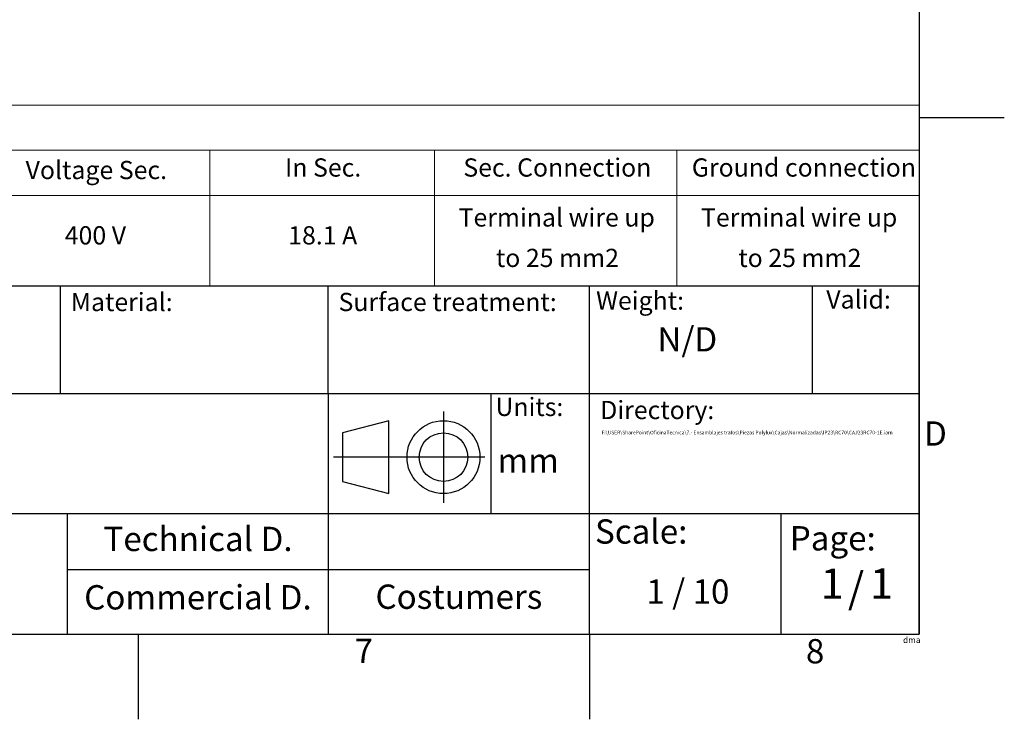
# Model space of a CAD drawing. Units: millimetres. Extents: x 0 to 2970, y 0 to 2100.
# Drawn here: x 2130 to 2940, y 30 to 606 of the extents above; entities that cross this region are included whole.
import ezdxf
from ezdxf.enums import TextEntityAlignment as Align

# ---------------------------------------------------------------- set-up
doc = ezdxf.new("R2018")
doc.units = ezdxf.units.MM
doc.header["$LTSCALE"] = 10
doc.layers.add('Geometría del boceto(ISO)', color=7, linetype='Continuous', lineweight=25)
doc.layers.add('Visible Edges(ISO)', color=7, linetype='Continuous', lineweight=25)
doc.layers.add('Symbols(ISO)', color=156, linetype='Continuous', lineweight=18, true_color=0x004080)
doc.styles.add('Cotas de modelo (ISO)', font='arial.ttf')
doc.styles.add('Current-ISO', font='arial.ttf')
doc.styles.add('Estilo de texto102', font='arial.ttf')
doc.styles.add('Estilo de texto28', font='arial.ttf')
doc.styles.add('Estilo de texto29', font='arial.ttf')
doc.styles.add('Estilo de texto40', font='arial.ttf')
doc.styles.add('Estilo de texto97', font='arial.ttf')
doc.styles.add('Texto normal (ISO)', font='arial.ttf')
doc.styles.add('Texto notas y aclaraciones (ISO)', font='arial.ttf')

# ---------------------------------------------------------------- blocks, each defined once
blk = doc.blocks.new('Marcos MARCO POLYLUX')
at = {"layer": 'Geometría del boceto(ISO)'}
for p, q in [((287, 200), (287, 10)), ((287, 52.5), (294, 52.5)), ((10, 10), (287, 10)), ((222.75, 10), (222.75, 3)), ((259.875, 10), (259.875, 3))]:
    blk.add_line(p, q, dxfattribs=at)
at = {"layer": 'Symbols(ISO)', "color": 156, "true_color": 0x004080, "char_height": 2, "style": 'Texto notas y aclaraciones (ISO)'}
for s, insert, attachment_point in [('D', (287.4, 26.25), 4), ('7', (241.312, 9.626), 2), ('8', (278.438, 9.6), 2)]:
    blk.add_mtext(s, dxfattribs=dict(at, insert=insert, attachment_point=attachment_point))
blk = doc.blocks.new('Cajetines ISO POLYLUX')
at = {"layer": 'Geometría del boceto(ISO)'}
for p, q in [((221.373, 119.904), (221.373, 100.096)), ((234.77, 119.925), (234.77, 110.022)), ((226.361, 117.661), (222.56, 116.661)), ((226.361, 111.661), (226.361, 117.661)), ((222.56, 116.661), (222.56, 112.661)), ((222.56, 112.661), (226.361, 111.661)), ((199.906, 110), (199.906, 100.096)), ((199.906, 105.412), (242.875, 105.412))]:
    blk.add_line(p, q, dxfattribs=at)
for radius in [3, 2]:
    blk.add_circle((230.866, 114.661), radius, dxfattribs=at)
at = {"layer": 'Visible Edges(ISO)'}
for p, q in [((270, 128.726), (77.975, 128.726)), ((199.348, 119.904), (199.348, 128.726)), ((221.373, 119.904), (221.373, 128.726)), ((242.875, 110), (242.875, 128.725)), ((261.215, 119.904), (261.215, 128.726)), ((270, 100.096), (270, 128.726)), ((77.975, 119.904), (270, 119.904)), ((230.866, 118.411), (230.866, 110.911)), ((234.28, 114.661), (221.824, 114.661)), ((270, 110), (77.975, 110)), ((242.875, 100.096), (242.875, 110)), ((258.632, 100.096), (258.632, 110)), ((77.975, 100.096), (270, 100.096))]:
    blk.add_line(p, q, dxfattribs=at)
at = {"layer": 'Symbols(ISO)', "color": 7, "attachment_point": 1, "style": 'Current-ISO'}
for s, insert, char_height, width in [('\\fArial|b0|i0;\\H1.5000;Material:', (200.209, 128.176), 1.5, 14.5), ('\\fArial|b0|i0;\\H1.5000;Surface treatment:', (222.233, 128.176), 1.5, 22.521), ('\\fArial|b0|i0;\\H1.5000;Weight:', (243.422, 128.292), 1.5, 14.5), ('\\fArial|b0|i0;\\H1.5000;Valid:', (262.356, 128.384), 1.5, 13.44015), ('\\fArial|b0|i0;\\H1.5000;Units:', (235.14, 119.546), 1.5, 13.44015), ('\\fArial|b0|i0;\\H1.5000;Directory:', (243.758, 119.29), 1.5, 13.44015), ('\\fArial|b0|i0;\\H2.0000;Scale:', (243.33, 109.545), 2, 13.75473), ('\\fArial|b0|i0;\\H2.0000;Page:', (259.352, 108.987), 2, 19)]:
    blk.add_mtext(s, dxfattribs=dict(at, insert=insert, char_height=char_height, width=width))
at = {"layer": 'Symbols(ISO)', "color": 7, "insert": (264.803, 103.917), "char_height": 2.4892, "attachment_point": 5, "style": 'Current-ISO'}
blk.add_mtext('\\fArial|b0|i0;/', dxfattribs=at)
at = {"layer": 'Symbols(ISO)', "color": 156, "true_color": 0x004080, "insert": (268.668, 99.874), "char_height": 0.5, "attachment_point": 1, "style": 'Texto normal (ISO)'}
blk.add_mtext('\\fArial|b0|i0;\\H0.5000;dma', dxfattribs=at)
at = {"layer": 'Symbols(ISO)', "color": 7}
for tag, height, style, p in [('MATERIAL', 2, 'Texto notas y aclaraciones (ISO)', (209.427, 123.906)), ('MASA\\P3;', 2, 'Texto notas y aclaraciones (ISO)', (250.926, 124.095)), ('Valid', 2, 'Estilo de texto29', (265.244, 124.391)), ('Description', 2.5, 'Estilo de texto28', (177.91, 114.366)), ('PROVEEDOR', 1.5, 'Estilo de texto40', (189.745, 104.873)), ('PART_NUMBER', 2.5, 'Estilo de texto28', (107.755, 103.619)), ('ERP_reference', 2.5, 'Estilo de texto28', (159.135, 103.596)), ('Escala_de_vista_inicial', 2, 'Estilo de texto29', (250.972, 103.346))]:
    blk.add_attdef(tag, text='', height=height, dxfattribs=dict(at, style=style)).set_placement(p, align=Align.MIDDLE_CENTER)
at = {"layer": 'Symbols(ISO)', "color": 7, "style": 'Estilo de texto29'}
for tag, p in [('Surface_treatment', (232.212, 125.103)), ('D._Técnico', (210.673, 108.935)), ('D._Fábrica', (231.676, 108.923)), ('D._Comercial', (210.666, 104.132)), ('D._Compras', (232.135, 104.183))]:
    blk.add_attdef(tag, text='', height=2, dxfattribs=at).set_placement(p, align=Align.TOP_CENTER)
at = {"layer": 'Symbols(ISO)', "color": 7}
for tag, height, style, p in [('NOMBRE_DE_ARCHIVO_Y_RUTA', 0.3, 'Estilo de texto102', (243.869, 116.836)), ('Number_of_sheets', 2.5, 'Estilo de texto28', (265.948, 105.512))]:
    blk.add_attdef(tag, text='', height=height, dxfattribs=dict(at, style=style)).set_placement(p, align=Align.TOP_LEFT)
at = {"layer": 'Symbols(ISO)', "color": 7, "style": 'Texto notas y aclaraciones (ISO)'}
blk.add_attdef('Unidades', text='', height=2, dxfattribs=at).set_placement((235.305, 114.118), align=Align.MIDDLE_LEFT)
at = {"layer": 'Symbols(ISO)', "color": 7, "style": 'Estilo de texto97'}
blk.add_attdef('Sheet_number', text='', height=2.487, dxfattribs=at).set_placement((263.78, 105.498), align=Align.TOP_RIGHT)
blk = doc.blocks.new('Tabla1')
at = {"layer": 'Symbols(ISO)'}
for p, q in [((94.975, 53.532), (286.999, 53.532)), ((286.999, 53.532), (286.999, 49.81)), ((94.975, 49.81), (286.999, 49.81)), ((228.654, 49.81), (228.654, 46.089)), ((247.117, 49.81), (247.117, 46.089)), ((267.058, 49.81), (267.058, 46.089)), ((286.999, 49.81), (286.999, 46.089)), ((94.975, 46.089), (286.999, 46.089)), ((228.654, 46.089), (228.654, 38.63)), ((247.117, 46.089), (247.117, 38.63)), ((267.058, 46.089), (267.058, 38.63)), ((286.999, 46.089), (286.999, 38.63)), ((94.975, 38.63), (286.999, 38.63))]:
    blk.add_line(p, q, dxfattribs=at)
at = {"layer": 'Symbols(ISO)', "char_height": 1.5, "attachment_point": 7, "style": 'Cotas de modelo (ISO)'}
for s, insert in [('Voltage Sec.', (213.491, 46.967)), ('In Sec.', (234.829, 47.174)), ('Sec. Connection', (249.499, 47.174)), ('Ground connection', (268.295, 47.174)), ('Terminal wire up ', (249.106, 43.066)), ('Terminal wire up ', (269.047, 43.066)), ('400 V', (216.712, 41.594)), ('18.1 A', (235.093, 41.594)), ('to 25 mm2', (252.176, 39.736)), ('to 25 mm2', (272.117, 39.736))]:
    blk.add_mtext(s, dxfattribs=dict(at, insert=insert))

msp = doc.modelspace()

# ---------------------------------------------------------------- block references
at = {"xscale": 10, "yscale": 10, "zscale": 10}
for name in ['Marcos MARCO POLYLUX', 'Tabla1']:
    msp.add_blockref(name, (0, 0), dxfattribs=at)
ref = msp.add_blockref('Cajetines ISO POLYLUX', (170, -900.963), dxfattribs=dict(xscale=10, yscale=10, zscale=10))
lines = msp.add_mtext('1', dxfattribs={"layer": 'Symbols(ISO)', "color": 7, "insert": (2807.798, 154.018), "char_height": 24.873, "width": 82.37889, "attachment_point": 3, "style": 'Estilo de texto97'})
ref.add_attrib('Sheet_number', '', (2807.798, 154.018)).embed_mtext(lines)
lines = msp.add_mtext('1', dxfattribs={"layer": 'Symbols(ISO)', "color": 7, "insert": (2829.478, 154.161), "char_height": 25, "width": 82.5062, "attachment_point": 1, "style": 'Estilo de texto28'})
ref.add_attrib('Number_of_sheets', '', (2829.478, 154.161)).embed_mtext(lines)
lines = msp.add_mtext('mm', dxfattribs={"layer": 'Symbols(ISO)', "color": 7, "insert": (2523.054, 240.22), "char_height": 20, "attachment_point": 4, "style": 'Texto notas y aclaraciones (ISO)'})
ref.add_attrib('Unidades', '', (2523.054, 240.22)).embed_mtext(lines)
lines = msp.add_mtext('F:\\\\USER\\\\SharePoint\\\\OficinaTecnica\\\\7.- Ensamblajes trafos\\\\Piezas Polylux\\\\Cajas\\\\Normalizadas\\\\IP23\\\\RC70\\\\CAJ23RC70-1E.iam', dxfattribs={"layer": 'Symbols(ISO)', "color": 7, "insert": (2608.689, 267.398), "char_height": 3, "width": 268.59721, "attachment_point": 1, "style": 'Estilo de texto102'})
ref.add_attrib('NOMBRE_DE_ARCHIVO_Y_RUTA', '', (2608.689, 267.398)).embed_mtext(lines)
lines = msp.add_mtext('Technical D.', dxfattribs={"layer": 'Symbols(ISO)', "color": 7, "insert": (2276.73, 188.389), "char_height": 20, "width": 212.51004, "attachment_point": 2, "style": 'Estilo de texto29'})
ref.add_attrib('D._Técnico', '', (2276.73, 188.389)).embed_mtext(lines)
lines = msp.add_mtext('Commercial D.', dxfattribs={"layer": 'Symbols(ISO)', "color": 7, "insert": (2276.663, 140.359), "char_height": 20, "width": 212.91547, "attachment_point": 2, "style": 'Estilo de texto29'})
ref.add_attrib('D._Comercial', '', (2276.663, 140.359)).embed_mtext(lines)
lines = msp.add_mtext('1 / 10', dxfattribs={"layer": 'Symbols(ISO)', "color": 7, "insert": (2679.716, 132.5), "char_height": 20, "width": 137.54726, "attachment_point": 5, "style": 'Estilo de texto29'})
ref.add_attrib('Escala_de_vista_inicial', '', (2679.716, 132.5)).embed_mtext(lines)
lines = msp.add_mtext('Costumers', dxfattribs={"layer": 'Symbols(ISO)', "color": 7, "insert": (2491.351, 140.862), "char_height": 20, "width": 212.97465, "attachment_point": 2, "style": 'Estilo de texto29'})
ref.add_attrib('D._Compras', '', (2491.351, 140.862)).embed_mtext(lines)
lines = msp.add_mtext('N/D', dxfattribs={"layer": 'Symbols(ISO)', "color": 7, "insert": (2679.258, 339.986), "char_height": 20, "width": 143.99897, "attachment_point": 5, "style": 'Texto notas y aclaraciones (ISO)'})
ref.add_attrib('MASA\\P3;', '', (2679.258, 339.986)).embed_mtext(lines)

doc.saveas('drawing.dxf')
